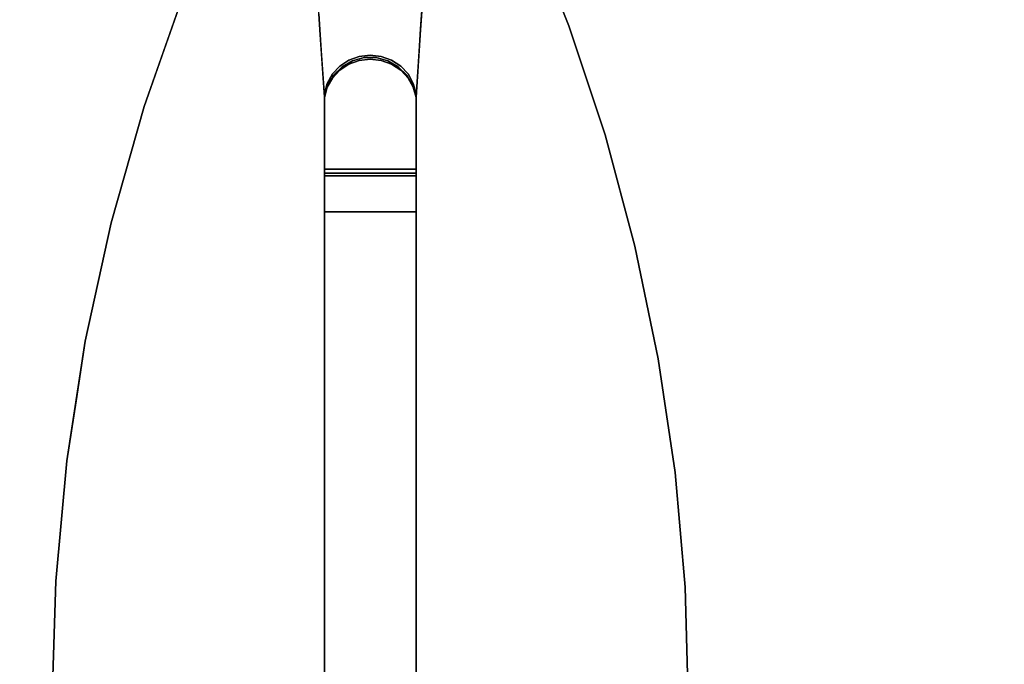
# Model space of a CAD drawing. Units: inches. Extents: x -16.2 to 39, y -10 to 45.7.
# Drawn here: x 5.4 to 22.2, y 18.7 to 29.7 of the extents above; entities that cross this region are included whole.
import ezdxf

# ---------------------------------------------------------------- set-up
doc = ezdxf.new("R2010")
doc.units = ezdxf.units.IN
doc.header["$MEASUREMENT"] = 0
doc.layers.add('SEAT-BASE', color=5, linetype='Continuous')
doc.layers.add('SEAT-FABRIC', color=5, linetype='Continuous')

msp = doc.modelspace()

# ---------------------------------------------------------------- linework, layer by layer
at = {"layer": 'SEAT-BASE'}
for points in [[(32.641, 38.38, 7.087), (-9.823, 27.002, 7.087), (-9.823, 9.163, 7.087), (32.641, -2.216, 7.087)], [(-9.823, 27.002, 0.394), (32.641, 38.38, 0.394), (32.641, -2.216, 0.394), (-9.823, 9.163, 0.394)], [(32.641, 38.38, 7.087), (32.641, 38.38, 0.394), (-9.823, 27.002, 0.394), (-9.823, 27.002, 7.087)]]:
    msp.add_3dface(points, dxfattribs=at)
at = {"layer": 'SEAT-FABRIC'}
for points, invisible_edges in [([(-13.816, 32.482, 7.087), (35.003, 45.563, 7.087), (35.003, -9.399, 7.087), (-13.816, 3.682, 7.087)], 10), ([(-13.571, 31.567, 10.039), (-15.203, 29.44, 10.039), (-9.823, 27.002, 10.039), (32.641, 38.38, 10.039)], 11), ([(13.366, 33.216, 15.253), (32.641, 38.38, 10.039), (-9.823, 27.002, 10.039)], 13), ([(14.066, 31.408, 16.535), (14.791, 29.59, 16.535), (32.641, 38.38, 16.535)], 14), ([(14.791, 29.59, 16.535), (15.409, 27.732, 16.535), (32.641, 38.38, 16.535)], 14), ([(15.409, 27.732, 16.535), (15.916, 25.842, 16.535), (32.641, 38.38, 16.535)], 14), ([(16.313, 23.925, 16.535), (32.641, 38.38, 16.535), (15.916, 25.842, 16.535)], 3), ([(16.313, 23.925, 16.535), (16.598, 21.989, 16.535), (32.641, 38.38, 16.535)], 14), ([(16.598, 21.989, 16.535), (16.768, 20.039, 16.535), (32.641, 38.38, 16.535)], 14), ([(32.641, 38.38, 16.535), (16.768, 20.039, 16.535), (16.826, 18.082, 16.535), (32.641, -2.216, 16.535)], 5), ([(8.867, 32.01, 15.253), (-9.823, 27.002, 15.253), (-13.571, 31.567, 15.253), (10.061, 35.845, 15.253)], 14), ([(10.112, 34.806, 16.294), (-13.343, 29.702, 15.999), (-11.604, 28.368, 16.401)], 13), ([(10.035, 34.075, 16.414), (10.112, 34.806, 16.294), (-11.604, 28.368, 16.401)], 14), ([(9.524, 33.074, 16.504), (10.035, 34.075, 16.414), (-11.604, 28.368, 16.401)], 14), ([(13.366, 33.216, 15.253), (-9.823, 27.002, 10.039), (8.867, 32.01, 15.253)], 3), ([(9.524, 33.074, 16.504), (-11.604, 28.368, 16.401), (-9.823, 27.002, 16.535)], 13), ([(9.524, 33.074, 16.504), (-9.823, 27.002, 16.535), (9.04, 32.056, 16.535)], 1), ([(8.24, 30.159, 16.535), (9.04, 32.056, 16.535), (-9.823, 27.002, 16.535)], 12), ([(-9.823, 27.002, 15.253), (8.867, 32.01, 15.253), (-9.823, 27.002, 10.039)], 2), ([(13.366, 30.51, 26.043), (14.791, 29.59, 16.535), (14.066, 31.408, 16.535)], 13), ([(10.475, 30.674, 37.706), (9.578, 30.403, 27.678), (9.64, 29.202, 32.208)], 15), ([(10.552, 29.523, 44.24), (10.475, 30.674, 37.706), (9.64, 29.202, 32.208)], 14), ([(12.265, 29.523, 44.24), (13.18, 29.2, 32.184), (12.342, 30.674, 37.706)], 3), ([(12.342, 30.674, 37.706), (13.18, 29.2, 32.184), (13.366, 30.51, 26.043)], 15), ([(13.366, 30.51, 26.043), (13.18, 29.2, 32.184), (13.985, 29.292, 24.223)], 15), ([(13.366, 30.51, 26.043), (13.985, 29.292, 24.223), (14.791, 29.59, 16.535)], 15), ([(8.24, 30.159, 16.535), (7.899, 29.188, 16.535), (9.578, 30.403, 27.678)], 14), ([(7.899, 29.188, 16.535), (8.661, 28.702, 24.382), (9.578, 30.403, 27.678)], 15), ([(9.64, 29.202, 32.208), (9.578, 30.403, 27.678), (8.661, 28.702, 24.382)], 15), ([(12.112, 29.685, 45.157), (11.975, 30.471, 41.645), (11.922, 30.072, 44.081)], 15), ([(12.112, 29.685, 45.157), (12.202, 30, 42.741), (11.975, 30.471, 41.645)], 15), ([(10.615, 29.866, 43.429), (10.706, 29.628, 45.474), (10.74, 30.184, 42.698)], 15), ([(10.836, 29.518, 46.875), (10.913, 30.197, 43.448), (10.706, 29.628, 45.474)], 15), ([(10.74, 30.184, 42.698), (10.706, 29.628, 45.474), (10.913, 30.197, 43.448)], 15), ([(10.913, 30.197, 43.448), (10.836, 29.518, 46.875), (11.014, 29.555, 47.381)], 15), ([(10.913, 30.197, 43.448), (11.014, 29.555, 47.381), (11.205, 30.086, 44.795)], 15), ([(11.793, 29.618, 47.056), (11.732, 30.278, 43.5), (11.612, 29.915, 45.764)], 15), ([(11.922, 30.072, 44.081), (11.732, 30.278, 43.5), (11.793, 29.618, 47.056)], 15), ([(7.558, 28.217, 16.535), (8.24, 30.159, 16.535), (-9.823, 27.002, 16.535)], 14), ([(11.014, 29.555, 47.381), (11.206, 29.634, 47.352), (11.205, 30.086, 44.795)], 15), ([(11.41, 30.038, 45.202), (11.205, 30.086, 44.795), (11.206, 29.634, 47.352)], 15), ([(11.41, 30.038, 45.202), (11.206, 29.634, 47.352), (11.409, 29.582, 47.787)], 15), ([(11.41, 30.038, 45.202), (11.409, 29.582, 47.787), (11.612, 29.915, 45.764)], 15), ([(11.922, 30.072, 44.081), (11.793, 29.618, 47.056), (11.97, 29.409, 47.536)], 15), ([(11.922, 30.072, 44.081), (11.97, 29.409, 47.536), (12.112, 29.685, 45.157)], 15), ([(10.615, 29.866, 43.429), (10.534, 29.793, 42.711), (10.557, 29.438, 44.727)], 13), ([(10.557, 29.438, 44.727), (10.581, 29.083, 46.743), (10.615, 29.866, 43.429)], 14), ([(10.581, 29.083, 46.743), (10.706, 29.628, 45.474), (10.615, 29.866, 43.429)], 15), ([(11.612, 29.915, 45.764), (11.409, 29.582, 47.787), (11.615, 29.444, 48.42)], 15), ([(11.793, 29.618, 47.056), (11.612, 29.915, 45.764), (11.615, 29.444, 48.42)], 15), ([(12.202, 30, 42.741), (12.112, 29.685, 45.157), (12.241, 29.15, 46.362)], 15), ([(12.241, 29.15, 46.362), (12.266, 29.538, 44.155), (12.202, 30, 42.741)], 14), ([(12.266, 29.538, 44.155), (12.292, 29.927, 41.948), (12.202, 30, 42.741)], 14), ([(12.115, 29.14, 48.038), (12.112, 29.685, 45.157), (11.97, 29.409, 47.536)], 15), ([(12.241, 29.15, 46.362), (12.112, 29.685, 45.157), (12.115, 29.14, 48.038)], 15), ([(9.64, 29.202, 32.208), (10.206, 27.614, 42.858), (10.552, 29.523, 44.24)], 15), ([(10.206, 27.614, 42.858), (10.628, 28.373, 50.775), (10.552, 29.523, 44.24)], 13), ([(10.581, 29.083, 46.743), (10.717, 29.118, 48.277), (10.706, 29.628, 45.474)], 15), ([(10.836, 29.518, 46.875), (10.706, 29.628, 45.474), (10.717, 29.118, 48.277)], 15), ([(10.836, 29.518, 46.875), (10.717, 29.118, 48.277), (10.785, 28.749, 50.775)], 15), ([(10.785, 28.749, 50.775), (10.93, 28.893, 50.775), (10.836, 29.518, 46.875)], 14), ([(10.93, 28.893, 50.775), (11.014, 29.555, 47.381), (10.836, 29.518, 46.875)], 15), ([(11.014, 29.555, 47.381), (10.93, 28.893, 50.775), (11.108, 28.996, 50.775)], 13), ([(11.108, 28.996, 50.775), (11.206, 29.634, 47.352), (11.014, 29.555, 47.381)], 15), ([(11.306, 29.049, 50.775), (11.206, 29.634, 47.352), (11.108, 28.996, 50.775)], 3), ([(11.206, 29.634, 47.352), (11.306, 29.049, 50.775), (11.409, 29.582, 47.787)], 15), ([(11.306, 29.049, 50.775), (11.511, 29.049, 50.775), (11.409, 29.582, 47.787)], 14), ([(11.511, 29.049, 50.775), (11.615, 29.444, 48.42), (11.409, 29.582, 47.787)], 15), ([(11.793, 29.618, 47.056), (11.615, 29.444, 48.42), (11.709, 28.996, 50.775)], 15), ([(11.709, 28.996, 50.775), (11.887, 28.893, 50.775), (11.793, 29.618, 47.056)], 14), ([(11.887, 28.893, 50.775), (11.97, 29.409, 47.536), (11.793, 29.618, 47.056)], 15), ([(12.598, 27.615, 43.025), (12.265, 29.523, 44.24), (12.189, 28.373, 50.775)], 13), ([(12.265, 29.523, 44.24), (12.598, 27.615, 43.025), (13.18, 29.2, 32.184)], 15), ([(13.985, 29.292, 24.223), (15.409, 27.732, 16.535), (14.791, 29.59, 16.535)], 13), ([(11.709, 28.996, 50.775), (11.615, 29.444, 48.42), (11.511, 29.049, 50.775)], 3), ([(12.032, 28.749, 50.775), (11.97, 29.409, 47.536), (11.887, 28.893, 50.775)], 3), ([(12.032, 28.749, 50.775), (12.115, 29.14, 48.038), (11.97, 29.409, 47.536)], 15), ([(7.558, 28.217, 16.535), (8.661, 28.702, 24.382), (7.899, 29.188, 16.535)], 3), ([(9.37, 27.576, 33.648), (9.64, 29.202, 32.208), (8.661, 28.702, 24.382)], 15), ([(10.206, 27.614, 42.858), (9.64, 29.202, 32.208), (9.37, 27.576, 33.648)], 15), ([(13.18, 29.2, 32.184), (12.598, 27.615, 43.025), (13.415, 27.577, 33.958)], 15), ([(13.985, 29.292, 24.223), (13.18, 29.2, 32.184), (14.164, 28.234, 25.54)], 15), ([(14.164, 28.234, 25.54), (13.18, 29.2, 32.184), (13.415, 27.577, 33.958)], 15), ([(15.409, 27.732, 16.535), (13.985, 29.292, 24.223), (14.164, 28.234, 25.54)], 15), ([(10.717, 29.118, 48.277), (10.581, 29.083, 46.743), (10.682, 28.571, 50.775)], 15), ([(10.628, 28.373, 50.775), (10.682, 28.571, 50.775), (10.581, 29.083, 46.743)], 2), ([(10.628, 28.437, 50.467), (11.222, 29.068, 50.578), (11.409, 29.089, 50.582)], 13), ([(12.189, 28.437, 50.467), (10.628, 28.437, 50.467), (11.409, 29.089, 50.582)], 15), ([(10.628, 28.437, 50.467), (11.046, 29.005, 50.567), (11.222, 29.068, 50.578)], 13), ([(10.628, 28.437, 50.467), (10.89, 28.903, 50.549), (11.046, 29.005, 50.567)], 13), ([(10.682, 28.571, 50.775), (10.785, 28.749, 50.775), (10.717, 29.118, 48.277)], 14), ([(10.89, 28.835, 50.937), (11.046, 28.936, 50.955), (11.046, 29.005, 50.567), (10.89, 28.903, 50.549)], 10), ([(11.046, 28.936, 50.955), (11.222, 29, 50.966), (11.222, 29.068, 50.578), (11.046, 29.005, 50.567)], 10), ([(11.511, 29.049, 50.775), (11.306, 29.049, 50.775), (11.108, 28.996, 50.775), (11.709, 28.996, 50.775)], 4), ([(11.409, 29.089, 50.582), (11.222, 29.068, 50.578), (11.222, 29, 50.966), (11.409, 29.021, 50.97)], 10), ([(11.222, 29, 50.966), (11.319, 28.84, 51.556), (11.409, 29.021, 50.97)], 3), ([(11.498, 28.804, 51.636), (11.409, 29.021, 50.97), (11.319, 28.84, 51.556)], 15), ([(12.189, 28.437, 50.467), (11.409, 29.089, 50.582), (11.595, 29.068, 50.578)], 13), ([(11.595, 29, 50.966), (11.595, 29.068, 50.578), (11.409, 29.089, 50.582), (11.409, 29.021, 50.97)], 5), ([(11.498, 28.804, 51.636), (11.595, 29, 50.966), (11.409, 29.021, 50.97)], 13), ([(11.595, 29.068, 50.578), (11.771, 29.005, 50.567), (12.189, 28.437, 50.467)], 14), ([(11.595, 29.068, 50.578), (11.595, 29, 50.966), (11.771, 28.936, 50.955), (11.771, 29.005, 50.567)], 5), ([(11.927, 28.903, 50.549), (12.189, 28.437, 50.467), (11.771, 29.005, 50.567)], 3), ([(11.771, 29.005, 50.567), (11.771, 28.936, 50.955), (11.927, 28.835, 50.937), (11.927, 28.903, 50.549)], 5), ([(12.135, 28.571, 50.775), (12.115, 29.14, 48.038), (12.032, 28.749, 50.775)], 3), ([(12.189, 28.373, 50.775), (12.241, 29.15, 46.362), (12.115, 29.14, 48.038)], 14), ([(12.115, 29.14, 48.038), (12.135, 28.571, 50.775), (12.189, 28.373, 50.775)], 13), ([(10.628, 28.437, 50.467), (10.765, 28.77, 50.526), (10.89, 28.903, 50.549)], 13), ([(10.765, 28.701, 50.913), (10.89, 28.835, 50.937), (10.89, 28.903, 50.549), (10.765, 28.77, 50.526)], 10), ([(10.89, 28.835, 50.937), (10.765, 28.701, 50.913), (10.841, 28.623, 51.48)], 14), ([(12.189, 28.373, 50.775), (11.108, 28.996, 50.775), (10.93, 28.893, 50.775), (10.785, 28.749, 50.775)], 9), ([(10.841, 28.623, 51.48), (10.988, 28.615, 51.754), (10.89, 28.835, 50.937)], 15), ([(11.046, 28.936, 50.955), (10.89, 28.835, 50.937), (10.988, 28.615, 51.754)], 14), ([(11.142, 28.815, 51.514), (11.046, 28.936, 50.955), (10.988, 28.615, 51.754)], 15), ([(11.222, 29, 50.966), (11.046, 28.936, 50.955), (11.142, 28.815, 51.514)], 14), ([(11.709, 28.996, 50.775), (11.108, 28.996, 50.775), (12.189, 28.373, 50.775), (12.032, 28.749, 50.775)], 15), ([(11.142, 28.815, 51.514), (11.319, 28.84, 51.556), (11.222, 29, 50.966)], 15), ([(11.322, 28.547, 52.068), (11.319, 28.84, 51.556), (11.142, 28.815, 51.514)], 15), ([(11.319, 28.84, 51.556), (11.322, 28.547, 52.068), (11.498, 28.804, 51.636)], 15), ([(11.676, 28.831, 51.473), (11.595, 29, 50.966), (11.498, 28.804, 51.636)], 15), ([(11.595, 29, 50.966), (11.676, 28.831, 51.473), (11.771, 28.936, 50.955)], 3), ([(11.676, 28.831, 51.473), (11.841, 28.785, 51.369), (11.771, 28.936, 50.955)], 15), ([(12.032, 28.749, 50.775), (11.887, 28.893, 50.775), (11.709, 28.996, 50.775)], 12), ([(11.927, 28.835, 50.937), (11.771, 28.936, 50.955), (11.841, 28.785, 51.369)], 14), ([(11.927, 28.835, 50.937), (11.841, 28.785, 51.369), (11.975, 28.609, 51.513)], 15), ([(12.189, 28.437, 50.467), (11.927, 28.903, 50.549), (12.053, 28.77, 50.526)], 13), ([(11.927, 28.903, 50.549), (11.927, 28.835, 50.937), (12.053, 28.701, 50.913), (12.053, 28.77, 50.526)], 5), ([(11.927, 28.835, 50.937), (11.975, 28.609, 51.513), (12.053, 28.701, 50.913)], 3), ([(8.247, 27.399, 24.083), (8.661, 28.702, 24.382), (7.558, 28.217, 16.535)], 15), ([(8.247, 27.399, 24.083), (9.37, 27.576, 33.648), (8.661, 28.702, 24.382)], 15), ([(10.675, 28.611, 50.498), (10.765, 28.77, 50.526), (10.628, 28.437, 50.467)], 2), ([(12.189, 28.373, 50.775), (10.785, 28.749, 50.775), (10.682, 28.571, 50.775), (10.628, 28.373, 50.775)], 9), ([(10.675, 28.543, 50.886), (10.765, 28.701, 50.913), (10.765, 28.77, 50.526)], 14), ([(10.675, 28.543, 50.886), (10.765, 28.77, 50.526), (10.675, 28.611, 50.498)], 13), ([(10.765, 28.701, 50.913), (10.675, 28.543, 50.886), (10.719, 28.493, 51.375)], 14), ([(10.719, 28.493, 51.375), (10.841, 28.623, 51.48), (10.765, 28.701, 50.913)], 15), ([(11.151, 28.362, 52.238), (11.142, 28.815, 51.514), (10.988, 28.615, 51.754)], 15), ([(11.142, 28.815, 51.514), (11.151, 28.362, 52.238), (11.322, 28.547, 52.068)], 15), ([(11.479, 28.306, 52.355), (11.498, 28.804, 51.636), (11.322, 28.547, 52.068)], 15), ([(11.479, 28.306, 52.355), (11.629, 28.539, 52.036), (11.498, 28.804, 51.636)], 15), ([(11.629, 28.539, 52.036), (11.676, 28.831, 51.473), (11.498, 28.804, 51.636)], 15), ([(11.676, 28.831, 51.473), (11.629, 28.539, 52.036), (11.826, 28.562, 51.848)], 15), ([(11.841, 28.785, 51.369), (11.676, 28.831, 51.473), (11.826, 28.562, 51.848)], 15), ([(11.975, 28.609, 51.513), (11.841, 28.785, 51.369), (11.826, 28.562, 51.848)], 15), ([(11.975, 28.609, 51.513), (12.09, 28.503, 51.384), (12.053, 28.701, 50.913)], 15), ([(12.032, 28.749, 50.775), (12.189, 28.373, 50.775), (12.135, 28.571, 50.775)], 1), ([(12.053, 28.77, 50.526), (12.142, 28.611, 50.498), (12.189, 28.437, 50.467)], 12), ([(12.142, 28.543, 50.886), (12.053, 28.77, 50.526), (12.053, 28.701, 50.913)], 3), ([(12.142, 28.611, 50.498), (12.053, 28.77, 50.526), (12.142, 28.543, 50.886)], 14), ([(12.142, 28.543, 50.886), (12.053, 28.701, 50.913), (12.09, 28.503, 51.384)], 14), ([(10.675, 28.543, 50.886), (10.675, 28.611, 50.498), (10.628, 28.369, 50.855)], 3), ([(10.675, 28.611, 50.498), (10.628, 28.437, 50.467), (10.628, 28.369, 50.855)], 12), ([(10.675, 28.543, 50.886), (10.628, 28.369, 50.855), (10.628, 28.214, 51.213)], 12), ([(10.628, 28.214, 51.213), (10.667, 28.254, 51.602), (10.675, 28.543, 50.886)], 15), ([(10.675, 28.543, 50.886), (10.667, 28.254, 51.602), (10.719, 28.493, 51.375)], 15), ([(10.841, 28.623, 51.48), (10.719, 28.493, 51.375), (10.745, 28.269, 51.858)], 15), ([(10.87, 28.32, 52.033), (10.841, 28.623, 51.48), (10.745, 28.269, 51.858)], 15), ([(10.87, 28.32, 52.033), (10.988, 28.615, 51.754), (10.841, 28.623, 51.48)], 15), ([(11.013, 28.052, 52.453), (10.988, 28.615, 51.754), (10.87, 28.32, 52.033)], 15), ([(10.988, 28.615, 51.754), (11.013, 28.052, 52.453), (11.151, 28.362, 52.238)], 15), ([(11.151, 28.362, 52.238), (11.3, 28.114, 52.527), (11.322, 28.547, 52.068)], 15), ([(11.3, 28.114, 52.527), (11.479, 28.306, 52.355), (11.322, 28.547, 52.068)], 15), ([(11.479, 28.306, 52.355), (11.652, 28.095, 52.504), (11.629, 28.539, 52.036)], 15), ([(11.86, 28.107, 52.36), (11.826, 28.562, 51.848), (11.629, 28.539, 52.036)], 15), ([(11.629, 28.539, 52.036), (11.652, 28.095, 52.504), (11.86, 28.107, 52.36)], 15), ([(11.975, 28.609, 51.513), (11.826, 28.562, 51.848), (11.977, 28.358, 51.936)], 15), ([(11.86, 28.107, 52.36), (11.977, 28.358, 51.936), (11.826, 28.562, 51.848)], 15), ([(12.09, 28.503, 51.384), (11.975, 28.609, 51.513), (12.071, 28.246, 51.892)], 15), ([(11.977, 28.358, 51.936), (12.071, 28.246, 51.892), (11.975, 28.609, 51.513)], 15), ([(12.09, 28.503, 51.384), (12.071, 28.246, 51.892), (12.149, 28.256, 51.605)], 15), ([(12.142, 28.543, 50.886), (12.09, 28.503, 51.384), (12.149, 28.256, 51.605)], 15), ([(12.189, 28.369, 50.855), (12.142, 28.611, 50.498), (12.142, 28.543, 50.886)], 3), ([(12.189, 28.369, 50.855), (12.189, 28.437, 50.467), (12.142, 28.611, 50.498)], 12), ([(12.189, 28.369, 50.855), (12.142, 28.543, 50.886), (12.189, 28.214, 51.213)], 2), ([(12.142, 28.543, 50.886), (12.149, 28.256, 51.605), (12.189, 28.214, 51.213)], 15), ([(10.628, 28.373, 50.775), (10.206, 27.614, 42.858), (10.628, 27.039, 50.775)], 3), ([(10.628, 27.151, 50.24), (10.628, 28.437, 50.467), (12.189, 28.437, 50.467), (12.189, 27.151, 50.24)], 2), ([(10.628, 27.151, 50.24), (10.628, 27.083, 50.628), (10.628, 28.369, 50.855), (10.628, 28.437, 50.467)], 2), ([(12.189, 27.039, 50.775), (12.189, 28.373, 50.775), (10.628, 28.373, 50.775), (10.628, 27.039, 50.775)], 2), ([(10.628, 28.008, 51.691), (10.628, 28.369, 50.855), (10.628, 27.083, 50.628), (10.628, 26.854, 51.025)], 10), ([(10.667, 28.254, 51.602), (10.745, 28.269, 51.858), (10.719, 28.493, 51.375)], 15), ([(11.013, 28.052, 52.453), (11.151, 27.786, 52.721), (11.151, 28.362, 52.238)], 15), ([(11.3, 28.114, 52.527), (11.151, 28.362, 52.238), (11.151, 27.786, 52.721)], 15), ([(11.977, 28.358, 51.936), (11.86, 28.107, 52.36), (11.996, 28.02, 52.28)], 15), ([(12.071, 28.246, 51.892), (11.977, 28.358, 51.936), (11.996, 28.02, 52.28)], 15), ([(12.189, 27.151, 50.24), (12.189, 28.437, 50.467), (12.189, 28.369, 50.855), (12.189, 27.083, 50.628)], 4), ([(12.598, 27.615, 43.025), (12.189, 28.373, 50.775), (12.189, 27.039, 50.775)], 13), ([(12.189, 27.083, 50.628), (12.189, 28.369, 50.855), (12.189, 28.008, 51.691), (12.189, 26.854, 51.025)], 5), ([(6.997, 26.236, 16.535), (7.558, 28.217, 16.535), (-9.823, 27.002, 16.535)], 14), ([(7.558, 28.217, 16.535), (6.997, 26.236, 16.535), (8.247, 27.399, 24.083)], 14), ([(10.628, 28.214, 51.213), (10.628, 28.008, 51.691), (10.667, 28.254, 51.602)], 14), ([(10.675, 27.818, 52.149), (10.667, 28.254, 51.602), (10.628, 28.008, 51.691)], 15), ([(10.667, 28.254, 51.602), (10.675, 27.818, 52.149), (10.745, 28.269, 51.858)], 15), ([(10.675, 27.818, 52.149), (10.8, 27.935, 52.322), (10.745, 28.269, 51.858)], 15), ([(10.87, 28.32, 52.033), (10.745, 28.269, 51.858), (10.8, 27.935, 52.322)], 15), ([(10.8, 27.935, 52.322), (11.013, 28.052, 52.453), (10.87, 28.32, 52.033)], 15), ([(11.479, 28.306, 52.355), (11.3, 28.114, 52.527), (11.499, 27.815, 52.747)], 15), ([(11.499, 27.815, 52.747), (11.652, 28.095, 52.504), (11.479, 28.306, 52.355)], 15), ([(12.071, 28.246, 51.892), (11.996, 28.02, 52.28), (12.062, 27.629, 52.47)], 15), ([(12.071, 28.246, 51.892), (12.062, 27.629, 52.47), (12.143, 27.789, 52.173)], 15), ([(12.149, 28.256, 51.605), (12.071, 28.246, 51.892), (12.143, 27.789, 52.173)], 15), ([(12.189, 28.008, 51.691), (12.149, 28.256, 51.605), (12.143, 27.789, 52.173)], 15), ([(12.189, 28.008, 51.691), (12.189, 28.214, 51.213), (12.149, 28.256, 51.605)], 14), ([(14.455, 26.332, 27.238), (14.164, 28.234, 25.54), (13.415, 27.577, 33.958)], 15), ([(14.164, 28.234, 25.54), (14.455, 26.332, 27.238), (15.409, 27.732, 16.535)], 15), ([(10.628, 26.854, 51.025), (10.628, 27.31, 52.277), (10.628, 28.008, 51.691)], 13), ([(10.628, 27.31, 52.277), (10.675, 27.818, 52.149), (10.628, 28.008, 51.691)], 3), ([(11.013, 28.052, 52.453), (10.8, 27.935, 52.322), (10.871, 27.584, 52.649)], 15), ([(10.988, 27.266, 52.886), (11.013, 28.052, 52.453), (10.871, 27.584, 52.649)], 15), ([(11.013, 28.052, 52.453), (10.988, 27.266, 52.886), (11.151, 27.786, 52.721)], 15), ([(11.322, 27.587, 52.874), (11.3, 28.114, 52.527), (11.151, 27.786, 52.721)], 15), ([(11.3, 28.114, 52.527), (11.322, 27.587, 52.874), (11.499, 27.815, 52.747)], 15), ([(11.638, 27.713, 52.775), (11.652, 28.095, 52.504), (11.499, 27.815, 52.747)], 15), ([(11.638, 27.713, 52.775), (11.809, 27.573, 52.767), (11.652, 28.095, 52.504)], 15), ([(11.652, 28.095, 52.504), (11.809, 27.573, 52.767), (11.86, 28.107, 52.36)], 15), ([(11.86, 28.107, 52.36), (11.809, 27.573, 52.767), (11.956, 27.593, 52.633)], 15), ([(11.996, 28.02, 52.28), (11.86, 28.107, 52.36), (11.956, 27.593, 52.633)], 15), ([(12.062, 27.629, 52.47), (11.996, 28.02, 52.28), (11.956, 27.593, 52.633)], 15), ([(12.189, 27.31, 52.277), (12.189, 28.008, 51.691), (12.143, 27.789, 52.173)], 14), ([(12.189, 28.008, 51.691), (12.189, 27.31, 52.277), (12.189, 26.854, 51.025)], 14), ([(10.8, 27.935, 52.322), (10.675, 27.818, 52.149), (10.746, 27.466, 52.547)], 15), ([(10.871, 27.584, 52.649), (10.8, 27.935, 52.322), (10.746, 27.466, 52.547)], 15), ([(10.668, 27.182, 52.506), (10.675, 27.818, 52.149), (10.628, 27.31, 52.277)], 15), ([(10.746, 27.466, 52.547), (10.675, 27.818, 52.149), (10.668, 27.182, 52.506)], 15), ([(11.142, 26.995, 53.041), (11.151, 27.786, 52.721), (10.988, 27.266, 52.886)], 15), ([(11.151, 27.786, 52.721), (11.142, 26.995, 53.041), (11.322, 27.587, 52.874)], 15), ([(11.48, 27.245, 53.015), (11.499, 27.815, 52.747), (11.322, 27.587, 52.874)], 15), ([(11.48, 27.245, 53.015), (11.638, 27.713, 52.775), (11.499, 27.815, 52.747)], 15), ([(11.638, 27.713, 52.775), (11.48, 27.245, 53.015), (11.669, 27.29, 52.958)], 15), ([(11.809, 27.573, 52.767), (11.638, 27.713, 52.775), (11.669, 27.29, 52.958)], 15), ([(12.062, 27.629, 52.47), (12.152, 27.206, 52.488), (12.143, 27.789, 52.173)], 15), ([(12.143, 27.789, 52.173), (12.152, 27.206, 52.488), (12.189, 27.31, 52.277)], 15), ([(15.409, 27.732, 16.535), (14.455, 26.332, 27.238), (15.916, 25.842, 16.535)], 3), ([(8.67, 26.454, 29.599), (9.37, 27.576, 33.648), (8.247, 27.399, 24.083)], 15), ([(9.37, 27.576, 33.648), (8.67, 26.454, 29.599), (9.58, 26.206, 38.253)], 15), ([(9.58, 26.206, 38.253), (10.206, 27.614, 42.858), (9.37, 27.576, 33.648)], 15), ([(10.206, 27.614, 42.858), (9.58, 26.206, 38.253), (10.628, 27.039, 50.775)], 15), ([(10.841, 26.995, 52.846), (10.871, 27.584, 52.649), (10.746, 27.466, 52.547)], 15), ([(10.871, 27.584, 52.649), (10.841, 26.995, 52.846), (10.988, 27.266, 52.886)], 15), ([(11.315, 27.045, 53.07), (11.322, 27.587, 52.874), (11.142, 26.995, 53.041)], 15), ([(11.315, 27.045, 53.07), (11.48, 27.245, 53.015), (11.322, 27.587, 52.874)], 15), ([(11.837, 27.001, 52.959), (11.809, 27.573, 52.767), (11.669, 27.29, 52.958)], 15), ([(11.809, 27.573, 52.767), (11.837, 27.001, 52.959), (11.956, 27.593, 52.633)], 15), ([(11.978, 26.935, 52.858), (11.956, 27.593, 52.633), (11.837, 27.001, 52.959)], 15), ([(11.956, 27.593, 52.633), (12.082, 27.126, 52.67), (12.062, 27.629, 52.47)], 15), ([(11.956, 27.593, 52.633), (11.978, 26.935, 52.858), (12.082, 27.126, 52.67)], 15), ([(12.152, 27.206, 52.488), (12.062, 27.629, 52.47), (12.082, 27.126, 52.67)], 15), ([(12.189, 27.039, 50.775), (13.209, 26.233, 38.492), (12.598, 27.615, 43.025)], 15), ([(13.209, 26.233, 38.492), (13.415, 27.577, 33.958), (12.598, 27.615, 43.025)], 15), ([(13.209, 26.233, 38.492), (14.455, 26.332, 27.238), (13.415, 27.577, 33.958)], 15), ([(6.997, 26.236, 16.535), (8.67, 26.454, 29.599), (8.247, 27.399, 24.083)], 15), ([(10.746, 27.466, 52.547), (10.668, 27.182, 52.506), (10.727, 26.922, 52.712)], 15), ([(10.727, 26.922, 52.712), (10.841, 26.995, 52.846), (10.746, 27.466, 52.547)], 15), ([(10.628, 27.31, 52.277), (10.628, 26.854, 51.025), (10.628, 26.423, 51.181), (10.628, 26.423, 52.487)], 5), ([(10.628, 27.31, 52.277), (10.628, 26.803, 52.397), (10.668, 27.182, 52.506)], 14), ([(10.675, 26.423, 52.664), (10.668, 27.182, 52.506), (10.628, 26.803, 52.397)], 15), ([(10.675, 26.423, 52.664), (10.727, 26.922, 52.712), (10.668, 27.182, 52.506)], 15), ([(10.841, 26.995, 52.846), (10.89, 26.423, 52.961), (10.988, 27.266, 52.886)], 15), ([(10.89, 26.423, 52.961), (11.046, 26.423, 53.064), (10.988, 27.266, 52.886)], 14), ([(11.142, 26.995, 53.041), (10.988, 27.266, 52.886), (11.046, 26.423, 53.064)], 15), ([(11.409, 26.423, 53.15), (11.48, 27.245, 53.015), (11.315, 27.045, 53.07)], 15), ([(11.595, 26.423, 53.128), (11.48, 27.245, 53.015), (11.409, 26.423, 53.15)], 3), ([(11.48, 27.245, 53.015), (11.595, 26.423, 53.128), (11.669, 27.29, 52.958)], 15), ([(11.771, 26.423, 53.064), (11.669, 27.29, 52.958), (11.595, 26.423, 53.128)], 3), ([(11.837, 27.001, 52.959), (11.669, 27.29, 52.958), (11.771, 26.423, 53.064)], 15), ([(12.142, 26.423, 52.664), (12.152, 27.206, 52.488), (12.082, 27.126, 52.67)], 15), ([(12.189, 26.867, 52.382), (12.152, 27.206, 52.488), (12.142, 26.423, 52.664)], 15), ([(12.189, 26.867, 52.382), (12.189, 27.31, 52.277), (12.152, 27.206, 52.488)], 14), ([(12.189, 27.31, 52.277), (12.189, 26.423, 52.487), (12.189, 26.423, 51.181), (12.189, 26.854, 51.025)], 10), ([(6.244, 22.19, 16.535), (-9.823, 27.002, 16.535), (6.055, 20.14, 16.535)], 3), ([(6.244, 22.19, 16.535), (6.558, 24.225, 16.535), (-9.823, 27.002, 16.535)], 14), ([(-9.823, 27.002, 16.535), (-9.823, 9.163, 16.535), (5.992, 18.082, 16.535), (6.055, 20.14, 16.535)], 10), ([(-9.823, 27.002, 16.535), (6.558, 24.225, 16.535), (6.997, 26.236, 16.535)], 13), ([(10.628, 27.039, 50.775), (9.58, 26.206, 38.253), (10.628, 25.546, 50.775)], 3), ([(10.628, 26.968, 50.826), (10.628, 27.083, 50.628), (12.189, 27.083, 50.628), (12.189, 26.968, 50.826)], 8), ([(10.628, 27.039, 50.775), (10.628, 26.423, 51.181), (10.628, 26.578, 51.163), (10.628, 26.724, 51.11)], 9), ([(10.628, 27.039, 50.775), (10.628, 26.724, 51.11), (10.628, 26.855, 51.024), (10.628, 26.961, 50.91)], 1), ([(10.628, 24.053, 50.775), (10.628, 21.068, 50.775), (10.628, 26.423, 51.181), (10.628, 27.039, 50.775)], 6), ([(12.189, 27.039, 50.775), (10.628, 27.039, 50.775), (10.628, 26.961, 50.91), (12.189, 26.961, 50.91)], 4), ([(10.841, 26.995, 52.846), (10.727, 26.922, 52.712), (10.765, 26.423, 52.825)], 15), ([(10.841, 26.995, 52.846), (10.765, 26.423, 52.825), (10.89, 26.423, 52.961)], 13), ([(11.046, 26.423, 53.064), (11.222, 26.423, 53.128), (11.142, 26.995, 53.041)], 14), ([(11.222, 26.423, 53.128), (11.315, 27.045, 53.07), (11.142, 26.995, 53.041)], 15), ([(11.315, 27.045, 53.07), (11.222, 26.423, 53.128), (11.409, 26.423, 53.15)], 13), ([(11.771, 26.423, 53.064), (11.927, 26.423, 52.961), (11.837, 27.001, 52.959)], 14), ([(11.927, 26.423, 52.961), (11.978, 26.935, 52.858), (11.837, 27.001, 52.959)], 15), ([(12.053, 26.423, 52.825), (12.082, 27.126, 52.67), (11.978, 26.935, 52.858)], 15), ([(12.082, 27.126, 52.67), (12.053, 26.423, 52.825), (12.142, 26.423, 52.664)], 13), ([(12.189, 25.546, 50.775), (13.209, 26.233, 38.492), (12.189, 27.039, 50.775)], 3), ([(12.189, 26.423, 51.181), (12.189, 24.053, 50.775), (12.189, 27.039, 50.775), (12.189, 26.578, 51.163)], 5), ([(12.189, 27.039, 50.775), (12.189, 26.855, 51.024), (12.189, 26.724, 51.11), (12.189, 26.578, 51.163)], 9), ([(12.189, 27.039, 50.775), (12.189, 26.961, 50.91), (12.189, 26.855, 51.024)], 12), ([(10.628, 26.911, 50.925), (10.628, 26.968, 50.826), (12.189, 26.968, 50.826), (12.189, 26.854, 51.025)], 10), ([(10.628, 26.961, 50.91), (10.628, 26.855, 51.024), (12.189, 26.855, 51.024), (12.189, 26.961, 50.91)], 10), ([(10.628, 26.911, 50.925), (12.189, 26.854, 51.025), (10.628, 26.854, 51.025)], 3), ([(12.189, 26.855, 51.024), (10.628, 26.855, 51.024), (10.628, 26.724, 51.11), (12.189, 26.724, 51.11)], 5), ([(10.628, 26.854, 51.025), (12.189, 26.854, 51.025), (12.189, 26.746, 51.064), (10.628, 26.639, 51.103)], 5), ([(10.675, 26.423, 52.664), (10.765, 26.423, 52.825), (10.727, 26.922, 52.712)], 14), ([(11.927, 26.423, 52.961), (12.053, 26.423, 52.825), (11.978, 26.935, 52.858)], 14), ([(12.189, 26.423, 52.487), (12.189, 26.867, 52.382), (12.142, 26.423, 52.664)], 2), ([(10.628, 26.423, 52.487), (10.675, 26.423, 52.664), (10.628, 26.803, 52.397)], 2), ([(12.189, 26.746, 51.064), (12.189, 26.639, 51.103), (10.628, 26.639, 51.103)], 14), ([(12.189, 26.724, 51.11), (10.628, 26.724, 51.11), (10.628, 26.578, 51.163), (12.189, 26.578, 51.163)], 5), ([(12.189, 26.423, 51.181), (10.628, 26.423, 51.181), (10.628, 26.639, 51.103), (12.189, 26.639, 51.103)], 4), ([(12.189, 26.578, 51.163), (10.628, 26.578, 51.163), (10.628, 26.423, 51.181), (12.189, 26.423, 51.181)], 1), ([(8.67, 26.454, 29.599), (6.997, 26.236, 16.535), (8.428, 25.233, 29.653)], 15), ([(8.428, 25.233, 29.653), (9.58, 26.206, 38.253), (8.67, 26.454, 29.599)], 15), ([(10.675, 26.423, 52.664), (10.628, 24.338, 52.487), (10.715, 23.011, 52.747)], 15), ([(10.675, 26.423, 52.664), (10.628, 26.423, 52.487), (10.628, 24.338, 52.487)], 12), ([(10.628, 9.741, 52.487), (10.628, 26.423, 51.181), (10.628, 9.741, 51.181), (10.628, 8.855, 52.277)], 5), ([(10.628, 26.423, 51.181), (10.628, 9.741, 52.487), (10.628, 26.423, 52.487)], 13), ([(10.628, 18.082, 50.775), (10.628, 9.741, 51.181), (10.628, 26.423, 51.181), (10.628, 21.068, 50.775)], 5), ([(10.765, 26.423, 52.825), (10.675, 26.423, 52.664), (10.715, 23.011, 52.747)], 14), ([(10.715, 23.011, 52.747), (10.823, 23.928, 52.896), (10.765, 26.423, 52.825)], 15), ([(10.823, 23.928, 52.896), (10.89, 26.423, 52.961), (10.765, 26.423, 52.825)], 13), ([(10.965, 23.011, 53.017), (10.89, 26.423, 52.961), (10.823, 23.928, 52.896)], 15), ([(10.89, 26.423, 52.961), (10.965, 23.011, 53.017), (11.046, 26.423, 53.064)], 3), ([(10.965, 23.011, 53.017), (11.142, 23.01, 53.104), (11.046, 26.423, 53.064)], 15), ([(11.142, 23.01, 53.104), (11.222, 26.423, 53.128), (11.046, 26.423, 53.064)], 13), ([(11.315, 24.276, 53.144), (11.222, 26.423, 53.128), (11.142, 23.01, 53.104)], 15), ([(11.222, 26.423, 53.128), (11.315, 24.276, 53.144), (11.409, 26.423, 53.15)], 3), ([(11.409, 26.423, 53.15), (11.315, 24.276, 53.144), (11.503, 23.729, 53.144)], 15), ([(11.409, 26.423, 53.15), (11.503, 23.729, 53.144), (11.595, 26.423, 53.128)], 3), ([(11.503, 23.729, 53.144), (11.685, 24.613, 53.101), (11.595, 26.423, 53.128)], 15), ([(11.685, 24.613, 53.101), (11.771, 26.423, 53.064), (11.595, 26.423, 53.128)], 13), ([(11.771, 26.423, 53.064), (11.685, 24.613, 53.101), (11.852, 23.729, 53.017)], 15), ([(11.852, 23.729, 53.017), (11.927, 26.423, 52.961), (11.771, 26.423, 53.064)], 13), ([(11.852, 23.729, 53.017), (11.997, 23.97, 52.893), (11.927, 26.423, 52.961)], 15), ([(11.997, 23.97, 52.893), (12.053, 26.423, 52.825), (11.927, 26.423, 52.961)], 13), ([(12.053, 26.423, 52.825), (11.997, 23.97, 52.893), (12.102, 23.065, 52.747)], 15), ([(12.102, 23.065, 52.747), (12.142, 26.423, 52.664), (12.053, 26.423, 52.825)], 13), ([(12.189, 24.338, 52.487), (12.142, 26.423, 52.664), (12.102, 23.065, 52.747)], 15), ([(12.189, 24.338, 52.487), (12.189, 26.423, 52.487), (12.142, 26.423, 52.664)], 12), ([(12.189, 9.741, 51.181), (12.189, 26.423, 51.181), (12.189, 9.741, 52.487), (12.189, 8.855, 52.277)], 10), ([(12.189, 26.423, 51.181), (12.189, 26.423, 52.487), (12.189, 9.741, 52.487)], 13), ([(12.189, 26.423, 51.181), (12.189, 18.082, 50.775), (12.189, 21.068, 50.775), (12.189, 24.053, 50.775)], 9), ([(12.189, 26.423, 51.181), (12.189, 9.741, 51.181), (12.189, 18.082, 50.775)], 14), ([(13.982, 24.888, 33.524), (14.455, 26.332, 27.238), (13.209, 26.233, 38.492)], 15), ([(14.455, 26.332, 27.238), (13.982, 24.888, 33.524), (15.086, 25.103, 24.263)], 15), ([(15.916, 25.842, 16.535), (14.455, 26.332, 27.238), (15.086, 25.103, 24.263)], 15), ([(6.997, 26.236, 16.535), (6.558, 24.225, 16.535), (8.428, 25.233, 29.653)], 14), ([(9.579, 24.648, 40.246), (9.58, 26.206, 38.253), (8.428, 25.233, 29.653)], 15), ([(10.628, 25.546, 50.775), (9.58, 26.206, 38.253), (9.579, 24.648, 40.246)], 15), ([(12.935, 24.768, 42.926), (13.209, 26.233, 38.492), (12.189, 25.546, 50.775)], 15), ([(13.209, 26.233, 38.492), (12.935, 24.768, 42.926), (13.982, 24.888, 33.524)], 15), ([(16.313, 23.925, 16.535), (15.916, 25.842, 16.535), (15.086, 25.103, 24.263)], 14), ([(10.628, 25.546, 50.775), (9.579, 24.648, 40.246), (10.628, 24.053, 50.775)], 3), ([(12.935, 24.768, 42.926), (12.189, 25.546, 50.775), (12.189, 24.053, 50.775)], 13), ([(8.428, 25.233, 29.653), (6.558, 24.225, 16.535), (7.741, 24.019, 25.887)], 15), ([(9.579, 24.648, 40.246), (8.428, 25.233, 29.653), (7.741, 24.019, 25.887)], 15), ([(14.821, 24.088, 27.791), (15.086, 25.103, 24.263), (13.982, 24.888, 33.524)], 15), ([(14.821, 24.088, 27.791), (16.313, 23.925, 16.535), (15.086, 25.103, 24.263)], 15), ([(13.145, 23.409, 42.119), (13.982, 24.888, 33.524), (12.935, 24.768, 42.926)], 15), ([(13.145, 23.409, 42.119), (14.821, 24.088, 27.791), (13.982, 24.888, 33.524)], 15), ([(9.579, 24.648, 40.246), (7.741, 24.019, 25.887), (8.581, 23.21, 33.377)], 15), ([(9.579, 24.648, 40.246), (8.581, 23.21, 33.377), (9.75, 23.292, 42.864)], 15), ([(9.579, 24.648, 40.246), (9.75, 23.292, 42.864), (10.628, 24.053, 50.775)], 15), ([(13.145, 23.409, 42.119), (12.935, 24.768, 42.926), (12.189, 24.053, 50.775)], 15), ([(11.685, 22.361, 53.101), (11.685, 24.613, 53.101), (11.503, 23.729, 53.144)], 15), ([(11.852, 23.729, 53.017), (11.685, 24.613, 53.101), (11.685, 22.361, 53.101)], 15), ([(10.628, 22.253, 52.487), (10.715, 23.011, 52.747), (10.628, 24.338, 52.487)], 3), ([(12.189, 24.338, 52.487), (12.102, 23.065, 52.747), (12.189, 22.253, 52.487)], 3), ([(6.558, 24.225, 16.535), (6.401, 23.207, 16.535), (7.741, 24.019, 25.887)], 14), ([(11.315, 21.744, 53.144), (11.315, 24.276, 53.144), (11.142, 23.01, 53.104)], 15), ([(11.315, 21.744, 53.144), (11.503, 23.729, 53.144), (11.315, 24.276, 53.144)], 15), ([(6.401, 23.207, 16.535), (7.427, 22.7, 24.956), (7.741, 24.019, 25.887)], 15), ([(7.427, 22.7, 24.956), (8.581, 23.21, 33.377), (7.741, 24.019, 25.887)], 15), ([(10.628, 22.561, 50.775), (10.628, 24.053, 50.775), (9.75, 23.292, 42.864)], 14), ([(13.145, 23.409, 42.119), (12.189, 24.053, 50.775), (12.189, 22.561, 50.775)], 13), ([(14.821, 24.088, 27.791), (13.145, 23.409, 42.119), (14.891, 22.959, 28.515)], 15), ([(16.313, 23.925, 16.535), (14.821, 24.088, 27.791), (14.891, 22.959, 28.515)], 15), ([(10.715, 23.011, 52.747), (10.823, 20.511, 52.896), (10.823, 23.928, 52.896)], 15), ([(10.93, 20.985, 52.992), (10.965, 23.011, 53.017), (10.823, 23.928, 52.896)], 15), ([(10.823, 20.511, 52.896), (10.93, 20.985, 52.992), (10.823, 23.928, 52.896)], 15), ([(11.852, 23.729, 53.017), (11.994, 20.638, 52.896), (11.997, 23.97, 52.893)], 15), ([(12.102, 23.065, 52.747), (11.997, 23.97, 52.893), (11.994, 20.638, 52.896)], 15), ([(16.598, 21.989, 16.535), (16.313, 23.925, 16.535), (14.891, 22.959, 28.515)], 14), ([(11.315, 21.744, 53.144), (11.513, 20.719, 53.143), (11.503, 23.729, 53.144)], 15), ([(11.685, 22.361, 53.101), (11.503, 23.729, 53.144), (11.513, 20.719, 53.143)], 15), ([(11.84, 20.836, 53.025), (11.852, 23.729, 53.017), (11.685, 22.361, 53.101)], 15), ([(11.994, 20.638, 52.896), (11.852, 23.729, 53.017), (11.84, 20.836, 53.025)], 15), ([(13.145, 23.409, 42.119), (12.189, 22.561, 50.775), (13.519, 22.075, 39.904)], 15), ([(14.891, 22.959, 28.515), (13.145, 23.409, 42.119), (13.519, 22.075, 39.904)], 15), ([(6.244, 22.19, 16.535), (7.427, 22.7, 24.956), (6.401, 23.207, 16.535)], 3), ([(7.427, 22.7, 24.956), (7.819, 21.166, 29.123), (8.581, 23.21, 33.377)], 15), ([(7.819, 21.166, 29.123), (9.347, 21.871, 40.4), (8.581, 23.21, 33.377)], 15), ([(9.347, 21.871, 40.4), (9.75, 23.292, 42.864), (8.581, 23.21, 33.377)], 15), ([(10.628, 22.561, 50.775), (9.75, 23.292, 42.864), (9.347, 21.871, 40.4)], 15), ([(10.68, 19.849, 52.676), (10.715, 23.011, 52.747), (10.628, 22.253, 52.487)], 15), ([(10.715, 23.011, 52.747), (10.68, 19.849, 52.676), (10.823, 20.511, 52.896)], 15), ([(10.965, 23.011, 53.017), (10.93, 20.985, 52.992), (11.05, 20.383, 53.066)], 15), ([(11.05, 20.383, 53.066), (11.142, 23.01, 53.104), (10.965, 23.011, 53.017)], 15), ([(11.05, 20.383, 53.066), (11.205, 19.839, 53.124), (11.142, 23.01, 53.104)], 15), ([(11.315, 21.744, 53.144), (11.142, 23.01, 53.104), (11.205, 19.839, 53.124)], 15), ([(11.994, 20.638, 52.896), (12.137, 19.881, 52.676), (12.102, 23.065, 52.747)], 15), ([(12.102, 23.065, 52.747), (12.137, 19.881, 52.676), (12.189, 22.253, 52.487)], 15), ([(14.99, 21.015, 29.269), (14.891, 22.959, 28.515), (13.519, 22.075, 39.904)], 15), ([(14.99, 21.015, 29.269), (16.598, 21.989, 16.535), (14.891, 22.959, 28.515)], 15), ([(7.819, 21.166, 29.123), (7.427, 22.7, 24.956), (6.244, 22.19, 16.535)], 15), ([(9.347, 21.871, 40.4), (10.628, 21.068, 50.775), (10.628, 22.561, 50.775)], 13), ([(12.189, 22.561, 50.775), (12.189, 21.068, 50.775), (13.519, 22.075, 39.904)], 14), ([(11.513, 20.719, 53.143), (11.658, 20.221, 53.11), (11.685, 22.361, 53.101)], 15), ([(11.685, 22.361, 53.101), (11.658, 20.221, 53.11), (11.84, 20.836, 53.025)], 15), ([(6.244, 22.19, 16.535), (6.055, 20.14, 16.535), (7.819, 21.166, 29.123)], 14), ([(10.628, 20.168, 52.487), (10.628, 18.082, 52.487), (10.68, 19.849, 52.676), (10.628, 22.253, 52.487)], 6), ([(12.189, 20.168, 52.487), (12.189, 22.253, 52.487), (12.137, 19.881, 52.676), (12.189, 18.082, 52.487)], 6), ([(13.519, 22.075, 39.904), (12.189, 21.068, 50.775), (13.587, 20.443, 40.09)], 15), ([(13.587, 20.443, 40.09), (14.99, 21.015, 29.269), (13.519, 22.075, 39.904)], 15), ([(16.768, 20.039, 16.535), (16.598, 21.989, 16.535), (14.99, 21.015, 29.269)], 14), ([(9.347, 21.871, 40.4), (7.819, 21.166, 29.123), (9.173, 20.2, 39.731)], 15), ([(9.347, 21.871, 40.4), (9.173, 20.2, 39.731), (10.628, 21.068, 50.775)], 15), ([(11.205, 19.839, 53.124), (11.345, 18.536, 53.147), (11.315, 21.744, 53.144)], 15), ([(11.513, 20.719, 53.143), (11.315, 21.744, 53.144), (11.345, 18.536, 53.147)], 15), ([(6.055, 20.14, 16.535), (7.79, 19.112, 29.712), (7.819, 21.166, 29.123)], 15), ([(9.173, 20.2, 39.731), (7.819, 21.166, 29.123), (7.79, 19.112, 29.712)], 15), ([(10.628, 21.068, 50.775), (9.173, 20.2, 39.731), (10.628, 19.575, 50.775)], 3), ([(10.823, 20.511, 52.896), (10.926, 17.751, 52.989), (10.93, 20.985, 52.992)], 15), ([(11.05, 20.383, 53.066), (10.93, 20.985, 52.992), (10.926, 17.751, 52.989)], 15), ([(13.587, 20.443, 40.09), (12.189, 21.068, 50.775), (12.189, 19.575, 50.775)], 13), ([(14.496, 19.061, 33.655), (14.99, 21.015, 29.269), (13.587, 20.443, 40.09)], 15), ([(14.99, 21.015, 29.269), (14.496, 19.061, 33.655), (15.841, 19.061, 23.704)], 15), ([(14.99, 21.015, 29.269), (15.841, 19.061, 23.704), (16.768, 20.039, 16.535)], 15), ([(11.685, 18.082, 53.101), (11.84, 20.836, 53.025), (11.658, 20.221, 53.11)], 15), ([(11.911, 17.872, 52.974), (11.84, 20.836, 53.025), (11.685, 18.082, 53.101)], 15), ([(11.994, 20.638, 52.896), (11.84, 20.836, 53.025), (11.911, 17.872, 52.974)], 15), ([(11.345, 18.536, 53.147), (11.516, 17.922, 53.143), (11.513, 20.719, 53.143)], 15), ([(11.516, 17.922, 53.143), (11.658, 20.221, 53.11), (11.513, 20.719, 53.143)], 15), ([(11.911, 17.872, 52.974), (12.043, 18.106, 52.838), (11.994, 20.638, 52.896)], 15), ([(11.994, 20.638, 52.896), (12.043, 18.106, 52.838), (12.137, 19.881, 52.676)], 15), ([(10.823, 20.511, 52.896), (10.68, 19.849, 52.676), (10.786, 17.744, 52.853)], 15), ([(10.786, 17.744, 52.853), (10.926, 17.751, 52.989), (10.823, 20.511, 52.896)], 15), ([(11.132, 17.681, 53.101), (11.05, 20.383, 53.066), (10.926, 17.751, 52.989)], 15), ([(11.132, 17.681, 53.101), (11.205, 19.839, 53.124), (11.05, 20.383, 53.066)], 15), ([(13.245, 18.829, 42.946), (13.587, 20.443, 40.09), (12.189, 19.575, 50.775)], 15), ([(13.587, 20.443, 40.09), (13.245, 18.829, 42.946), (14.496, 19.061, 33.655)], 15), ([(7.79, 19.112, 29.712), (6.055, 20.14, 16.535), (5.992, 18.082, 16.535)], 13), ([(9.213, 18.623, 40.306), (9.173, 20.2, 39.731), (7.79, 19.112, 29.712)], 15), ([(9.213, 18.623, 40.306), (10.628, 19.575, 50.775), (9.173, 20.2, 39.731)], 15), ([(11.685, 18.082, 53.101), (11.658, 20.221, 53.11), (11.516, 17.922, 53.143)], 15), ([(16.768, 20.039, 16.535), (15.841, 19.061, 23.704), (16.826, 18.082, 16.535)], 3), ([(10.68, 19.849, 52.676), (10.628, 18.082, 52.487), (10.693, 16.514, 52.705)], 15), ([(10.693, 16.514, 52.705), (10.786, 17.744, 52.853), (10.68, 19.849, 52.676)], 15), ([(11.205, 19.839, 53.124), (11.132, 17.681, 53.101), (11.345, 18.536, 53.147)], 15), ([(12.043, 18.106, 52.838), (12.124, 16.526, 52.704), (12.137, 19.881, 52.676)], 15), ([(12.124, 16.526, 52.704), (12.189, 18.082, 52.487), (12.137, 19.881, 52.676)], 15), ([(10.628, 18.082, 50.775), (10.628, 19.575, 50.775), (9.213, 18.623, 40.306)], 14), ([(12.189, 19.575, 50.775), (12.189, 18.082, 50.775), (13.245, 18.829, 42.946)], 14), ([(7.79, 19.112, 29.712), (5.992, 18.082, 16.535), (7.296, 17.87, 26.163)], 15), ([(9.213, 18.623, 40.306), (7.79, 19.112, 29.712), (7.296, 17.87, 26.163)], 15), ([(14.496, 19.061, 33.655), (13.245, 18.829, 42.946), (13.38, 17.42, 41.955)], 15), ([(14.496, 19.061, 33.655), (13.38, 17.42, 41.955), (15.089, 17.104, 29.269)], 15), ([(15.089, 17.104, 29.269), (15.841, 19.061, 23.704), (14.496, 19.061, 33.655)], 15), ([(15.089, 17.104, 29.269), (16.826, 18.082, 16.535), (15.841, 19.061, 23.704)], 15), ([(13.245, 18.829, 42.946), (12.189, 18.082, 50.775), (13.38, 17.42, 41.955)], 15)]:
    msp.add_3dface(points, dxfattribs=dict(at, invisible_edges=invisible_edges))
for points in [[(12.189, 27.151, 50.24), (12.189, 27.083, 50.628), (10.628, 27.083, 50.628), (10.628, 27.151, 50.24)], [(12.189, 26.423, 51.181), (12.189, 9.741, 51.181), (10.628, 9.741, 51.181), (10.628, 26.423, 51.181)], [(12.189, 26.423, 51.181), (10.628, 26.423, 51.181), (10.628, 9.741, 51.181), (12.189, 9.741, 51.181)]]:
    msp.add_3dface(points, dxfattribs=at)

doc.saveas('drawing.dxf')
